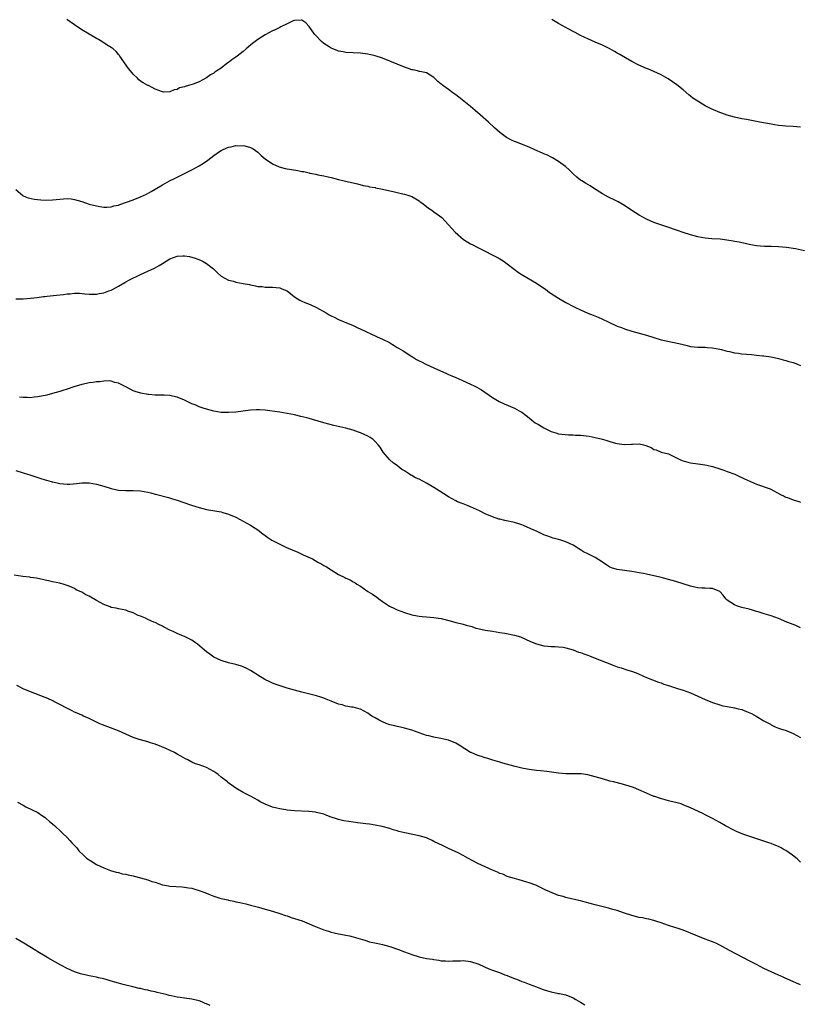
# Model space of a CAD drawing. Units: inches. Extents: x 2595000 to 2598000, y 1491000 to 1494000.
# Drawn here: x 2597502 to 2597715, y 1491828 to 1492097 of the extents above; entities that cross this region are included whole.
import ezdxf

# ---------------------------------------------------------------- set-up
doc = ezdxf.new("R2010")
doc.units = ezdxf.units.IN
doc.header["$MEASUREMENT"] = 0
doc.layers.add('LD25951491_10ft', color=81, linetype='Continuous')

msp = doc.modelspace()

# ---------------------------------------------------------------- linework, layer by layer
at = {"layer": 'LD25951491_10ft'}
for points, elevation in [([(2597716.05, 1492033.95), (2597713.57, 1492034.43), (2597711.17, 1492034.83), (2597709, 1492035.05), (2597707, 1492035.11), (2597705.13, 1492035.13), (2597703, 1492035.3), (2597701, 1492035.66), (2597699.92, 1492035.92), (2597699, 1492036.1), (2597698.27, 1492036.27), (2597697, 1492036.5), (2597696.59, 1492036.59), (2597694.85, 1492036.85), (2597693.06, 1492037.06), (2597690.76, 1492037.24), (2597689, 1492037.41), (2597687, 1492037.77), (2597686.02, 1492038.02), (2597685, 1492038.3), (2597683, 1492038.92), (2597681.44, 1492039.44), (2597678.48, 1492040.48), (2597676.87, 1492041), (2597675, 1492041.68), (2597673, 1492042.59), (2597671, 1492043.68), (2597668.95, 1492044.95), (2597667, 1492046.25), (2597665.27, 1492047.27), (2597663.95, 1492047.95), (2597663, 1492048.38), (2597662.61, 1492048.6), (2597661.81, 1492049), (2597661, 1492049.44), (2597658.57, 1492051), (2597657.63, 1492051.63), (2597657, 1492052.02), (2597656.36, 1492052.36), (2597655.33, 1492053), (2597655, 1492053.24), (2597654, 1492054), (2597653, 1492054.91), (2597651.96, 1492055.96), (2597650.89, 1492056.89), (2597649, 1492058.28), (2597647.32, 1492059.31), (2597647, 1492059.46), (2597646.01, 1492060.01), (2597645, 1492060.42), (2597644.61, 1492060.61), (2597642.51, 1492061.49), (2597641, 1492062.17), (2597637.54, 1492063.54), (2597637, 1492063.74), (2597636.14, 1492064.14), (2597635, 1492064.74), (2597634.84, 1492064.84), (2597633, 1492066.22), (2597631.52, 1492067.52), (2597629.89, 1492069), (2597627.63, 1492071), (2597626.22, 1492072.22), (2597625, 1492073.26), (2597621.85, 1492075.85), (2597621, 1492076.46), (2597620.21, 1492077), (2597619, 1492077.92), (2597617.49, 1492079), (2597617.22, 1492079.22), (2597617, 1492079.44), (2597616.09, 1492080.09), (2597615.16, 1492081), (2597615, 1492081.17), (2597613, 1492082.45), (2597611.19, 1492082.81), (2597611, 1492082.87), (2597610.5, 1492083), (2597609.27, 1492083.27), (2597609, 1492083.31), (2597607.77, 1492083.77), (2597607, 1492084.04), (2597603, 1492085.7), (2597601, 1492086.51), (2597599, 1492087.16), (2597597, 1492087.61), (2597595, 1492087.85), (2597591, 1492088.04), (2597590.23, 1492088.23), (2597589, 1492088.42), (2597588.59, 1492088.6), (2597587.47, 1492089), (2597587, 1492089.2), (2597586.45, 1492089.55), (2597585, 1492090.49), (2597584.38, 1492091), (2597582.72, 1492092.72), (2597582.49, 1492093), (2597581, 1492095.11), (2597580.13, 1492096.13), (2597579, 1492096.88), (2597578.9, 1492096.9), (2597577, 1492096.77), (2597576.66, 1492096.66), (2597575, 1492095.9), (2597573.24, 1492095), (2597573, 1492094.89), (2597571.77, 1492094.23), (2597571, 1492093.92), (2597569, 1492092.88), (2597567, 1492091.62), (2597565.53, 1492090.47), (2597565, 1492090.03), (2597563.85, 1492089), (2597563, 1492088.28), (2597561.39, 1492087), (2597561, 1492086.72), (2597559.94, 1492086.06), (2597559, 1492085.29), (2597558.58, 1492085), (2597557, 1492083.8), (2597555.85, 1492083), (2597555.32, 1492082.68), (2597555, 1492082.42), (2597554.06, 1492081.94), (2597553, 1492081.1), (2597551, 1492080.02), (2597549.35, 1492079.35), (2597548.06, 1492079), (2597547.2, 1492078.8), (2597547, 1492078.67), (2597545.63, 1492078.37), (2597545, 1492077.98), (2597544.16, 1492077.84), (2597543, 1492077.29), (2597541.25, 1492077.25), (2597541, 1492077.27), (2597539, 1492078.05), (2597537.18, 1492079), (2597537, 1492079.07), (2597535.75, 1492079.75), (2597535, 1492080.24), (2597534.58, 1492080.58), (2597534.15, 1492081), (2597533, 1492082.1), (2597532.28, 1492083), (2597531.69, 1492083.7), (2597529.4, 1492087), (2597529.25, 1492087.25), (2597529, 1492087.53), (2597528.34, 1492088.34), (2597527.58, 1492089), (2597527, 1492089.41), (2597525.95, 1492090.05), (2597524.49, 1492091), (2597523.54, 1492091.54), (2597523, 1492091.83), (2597521, 1492093.03), (2597519, 1492094.26), (2597517, 1492095.58), (2597514.95, 1492097)], 10820), ([(2597715, 1492067.62), (2597713, 1492067.82), (2597711, 1492067.95), (2597710.03, 1492068.03), (2597709, 1492068.14), (2597707, 1492068.44), (2597703.91, 1492069), (2597700.28, 1492069.72), (2597699, 1492069.95), (2597697, 1492070.39), (2597695, 1492070.96), (2597693.5, 1492071.5), (2597693, 1492071.66), (2597690.63, 1492072.63), (2597689, 1492073.48), (2597686.48, 1492075), (2597685.61, 1492075.61), (2597685, 1492076.13), (2597684.51, 1492076.51), (2597683, 1492077.84), (2597681.25, 1492079.25), (2597680.07, 1492080.07), (2597678.85, 1492080.85), (2597677, 1492081.94), (2597675, 1492082.88), (2597673.49, 1492083.49), (2597673, 1492083.66), (2597670.7, 1492084.7), (2597669, 1492085.61), (2597665.54, 1492087.54), (2597665, 1492087.89), (2597664.27, 1492088.27), (2597663, 1492089.07), (2597661, 1492090.03), (2597659, 1492090.83), (2597657, 1492091.72), (2597656.16, 1492092.16), (2597655, 1492092.71), (2597653.51, 1492093.51), (2597653, 1492093.76), (2597649.61, 1492095.61), (2597649, 1492095.91), (2597647.21, 1492097)], 10810), ([(2597501, 1492050.7), (2597502.89, 1492049), (2597503, 1492048.95), (2597504.4, 1492048.4), (2597506.02, 1492048.02), (2597507.82, 1492047.82), (2597509, 1492047.76), (2597511, 1492047.82), (2597513, 1492048.06), (2597515, 1492048.21), (2597516.09, 1492048.09), (2597517, 1492047.96), (2597519, 1492047.35), (2597521, 1492046.69), (2597523, 1492046.17), (2597523.95, 1492046.05), (2597525, 1492045.86), (2597525.83, 1492045.83), (2597527, 1492045.94), (2597527.78, 1492046.22), (2597529, 1492046.42), (2597529.4, 1492046.6), (2597531.16, 1492047.16), (2597533, 1492047.85), (2597535, 1492048.65), (2597535.78, 1492049), (2597536.6, 1492049.4), (2597537.91, 1492050.09), (2597539, 1492050.76), (2597541, 1492051.93), (2597542.96, 1492053), (2597544.31, 1492053.69), (2597546.99, 1492055), (2597549, 1492056.05), (2597551, 1492057.11), (2597552.17, 1492057.83), (2597553.35, 1492058.64), (2597555, 1492059.97), (2597556.52, 1492061), (2597557, 1492061.32), (2597557.59, 1492061.59), (2597559, 1492062.17), (2597559.73, 1492062.27), (2597561, 1492062.62), (2597561.4, 1492062.6), (2597563, 1492062.67), (2597563.47, 1492062.53), (2597565, 1492062.15), (2597565.71, 1492061.71), (2597567, 1492060.84), (2597567.93, 1492059.93), (2597569.02, 1492059.02), (2597571, 1492057.65), (2597572.85, 1492056.85), (2597574.43, 1492056.43), (2597577.88, 1492055.88), (2597579, 1492055.61), (2597579.54, 1492055.54), (2597581, 1492055.16), (2597581.15, 1492055.15), (2597582.83, 1492054.83), (2597583.32, 1492054.68), (2597585, 1492054.37), (2597585.84, 1492054.16), (2597587, 1492053.89), (2597589, 1492053.37), (2597590.55, 1492053), (2597592.57, 1492052.57), (2597593, 1492052.44), (2597594.18, 1492052.18), (2597595.76, 1492051.76), (2597597, 1492051.54), (2597597.42, 1492051.42), (2597599, 1492051.17), (2597599.13, 1492051.13), (2597601, 1492050.76), (2597603, 1492050.27), (2597603.93, 1492050.07), (2597605, 1492049.81), (2597606.51, 1492049.49), (2597607, 1492049.37), (2597608.18, 1492049), (2597609, 1492048.7), (2597610.09, 1492048.09), (2597611, 1492047.53), (2597611.31, 1492047.31), (2597611.75, 1492047), (2597613, 1492045.98), (2597613.55, 1492045.55), (2597614.41, 1492045), (2597615, 1492044.54), (2597615.92, 1492043.92), (2597617.17, 1492043), (2597619, 1492041), (2597620.77, 1492039), (2597623.11, 1492037), (2597624.3, 1492036.3), (2597625, 1492035.86), (2597625.59, 1492035.59), (2597626.64, 1492035), (2597627.37, 1492034.63), (2597629, 1492033.84), (2597630.87, 1492032.87), (2597632.16, 1492032.16), (2597633, 1492031.72), (2597633.45, 1492031.45), (2597634.15, 1492031), (2597635, 1492030.41), (2597636.91, 1492028.91), (2597638.05, 1492028.05), (2597639.26, 1492027.26), (2597643, 1492025.14), (2597645, 1492023.77), (2597645.42, 1492023.42), (2597646.56, 1492022.56), (2597647, 1492022.29), (2597648.97, 1492020.97), (2597651, 1492019.85), (2597651.56, 1492019.56), (2597652.54, 1492019), (2597653.47, 1492018.53), (2597655, 1492017.81), (2597657, 1492016.92), (2597658.4, 1492016.4), (2597659.8, 1492015.8), (2597661, 1492015.25), (2597662.52, 1492014.52), (2597665, 1492013.4), (2597666.12, 1492013), (2597667, 1492012.65), (2597669, 1492012.04), (2597671, 1492011.5), (2597673, 1492010.93), (2597675, 1492010.27), (2597677, 1492009.68), (2597680.06, 1492009), (2597681, 1492008.81), (2597683, 1492008.32), (2597684.08, 1492008.08), (2597685, 1492007.85), (2597687, 1492007.63), (2597687.6, 1492007.6), (2597689, 1492007.6), (2597689.54, 1492007.54), (2597691, 1492007.47), (2597693, 1492007.12), (2597693.45, 1492007), (2597694.64, 1492006.64), (2597695, 1492006.54), (2597695.58, 1492006.42), (2597697, 1492006.05), (2597698.03, 1492005.97), (2597699, 1492005.83), (2597700.24, 1492005.76), (2597701.63, 1492005.63), (2597703, 1492005.48), (2597704.74, 1492005.26), (2597705, 1492005.24), (2597706.96, 1492004.96), (2597709, 1492004.56), (2597710.21, 1492004.21), (2597711, 1492004.04), (2597711.77, 1492003.77), (2597713, 1492003.41), (2597714.11, 1492003), (2597715, 1492002.64)], 10830), ([(2597501, 1492020.82), (2597503, 1492020.85), (2597505, 1492021), (2597506.79, 1492021.21), (2597508.55, 1492021.45), (2597509, 1492021.5), (2597509.53, 1492021.53), (2597512.14, 1492021.86), (2597513.97, 1492022.03), (2597515, 1492022.2), (2597515.8, 1492022.2), (2597517, 1492022.37), (2597518.35, 1492022.35), (2597519.82, 1492022.18), (2597521, 1492022.08), (2597523, 1492022.12), (2597523.71, 1492022.29), (2597525, 1492022.5), (2597526.34, 1492023), (2597527, 1492023.22), (2597527.39, 1492023.4), (2597529, 1492024.27), (2597530.69, 1492025.31), (2597531, 1492025.42), (2597531.98, 1492026.02), (2597535, 1492027.49), (2597537, 1492028.38), (2597538.79, 1492029.21), (2597540.09, 1492029.91), (2597541, 1492030.51), (2597543, 1492031.74), (2597545, 1492032.5), (2597546.57, 1492032.57), (2597547, 1492032.57), (2597548.34, 1492032.34), (2597549.9, 1492031.9), (2597551.35, 1492031.35), (2597552.1, 1492031), (2597553, 1492030.51), (2597554.88, 1492029), (2597555.96, 1492027.96), (2597557, 1492027), (2597559, 1492025.96), (2597560.4, 1492025.6), (2597561, 1492025.41), (2597563.03, 1492025), (2597564.69, 1492024.69), (2597565, 1492024.61), (2597566.39, 1492024.39), (2597567, 1492024.22), (2597568.16, 1492024.16), (2597569, 1492023.99), (2597570.05, 1492024.05), (2597571, 1492023.99), (2597573, 1492023.82), (2597573.53, 1492023.53), (2597574.97, 1492023), (2597577, 1492021.39), (2597578.42, 1492020.42), (2597579, 1492020.2), (2597579.82, 1492019.82), (2597581.27, 1492019.27), (2597583, 1492018.47), (2597585.64, 1492017), (2597586.48, 1492016.48), (2597587, 1492016.18), (2597587.78, 1492015.78), (2597589, 1492015.22), (2597590.56, 1492014.56), (2597591, 1492014.41), (2597593, 1492013.55), (2597594.12, 1492013), (2597596.09, 1492012.09), (2597597, 1492011.61), (2597597.45, 1492011.45), (2597599.53, 1492010.47), (2597601, 1492009.86), (2597602.88, 1492008.88), (2597603, 1492008.79), (2597604.13, 1492008.13), (2597605, 1492007.56), (2597605.35, 1492007.35), (2597605.95, 1492007), (2597606.66, 1492006.66), (2597609, 1492005.11), (2597609.14, 1492005), (2597610.31, 1492004.31), (2597611, 1492003.94), (2597611.59, 1492003.59), (2597612.77, 1492003), (2597615, 1492002.03), (2597618.46, 1492000.46), (2597619, 1492000.2), (2597619.86, 1491999.86), (2597621, 1491999.33), (2597622.64, 1491998.64), (2597624, 1491998), (2597625, 1491997.55), (2597626.15, 1491997), (2597626.71, 1491996.71), (2597627.95, 1491995.95), (2597631, 1491993.9), (2597632.85, 1491992.85), (2597634.2, 1491992.2), (2597637, 1491991), (2597638.3, 1491990.3), (2597639, 1491989.88), (2597640.17, 1491989), (2597641, 1491988.34), (2597641.7, 1491987.7), (2597642.65, 1491987), (2597643, 1491986.78), (2597643.5, 1491986.5), (2597645, 1491985.63), (2597646.28, 1491985), (2597647, 1491984.67), (2597648.24, 1491984.24), (2597649, 1491984.02), (2597649.87, 1491983.87), (2597651.71, 1491983.71), (2597653, 1491983.71), (2597653.65, 1491983.65), (2597655, 1491983.6), (2597657.32, 1491983.32), (2597659.01, 1491983.01), (2597661, 1491982.5), (2597662.18, 1491982.18), (2597663, 1491981.92), (2597664.52, 1491981.48), (2597665, 1491981.38), (2597666.91, 1491981.09), (2597668.87, 1491981.13), (2597669.17, 1491981.17), (2597671, 1491981.23), (2597672.2, 1491981), (2597672.84, 1491980.84), (2597674.24, 1491980.24), (2597675, 1491979.75), (2597675.58, 1491979.58), (2597677.01, 1491979.01), (2597679, 1491978.51), (2597679.89, 1491978.11), (2597682.03, 1491977), (2597682.72, 1491976.72), (2597683, 1491976.64), (2597684.26, 1491976.26), (2597685, 1491976.11), (2597687, 1491975.78), (2597687.71, 1491975.71), (2597689.43, 1491975.43), (2597691, 1491975.09), (2597693, 1491974.46), (2597694.06, 1491974.06), (2597695, 1491973.74), (2597697.03, 1491973), (2597698.35, 1491972.35), (2597699, 1491972.09), (2597699.72, 1491971.72), (2597703, 1491970.25), (2597706.7, 1491969), (2597706.91, 1491968.91), (2597709.48, 1491967.48), (2597710.48, 1491967), (2597710.81, 1491966.81), (2597711, 1491966.73), (2597711.41, 1491966.59), (2597713, 1491965.98), (2597714.48, 1491965.52), (2597715, 1491965.32)], 10840), ([(2597715, 1491931.1), (2597713.7, 1491931.7), (2597713, 1491931.95), (2597710.83, 1491932.83), (2597709.43, 1491933.43), (2597709, 1491933.6), (2597707, 1491934.32), (2597705.09, 1491934.91), (2597703.41, 1491935.41), (2597703, 1491935.56), (2597701.86, 1491935.86), (2597701, 1491936.12), (2597699, 1491936.65), (2597697.78, 1491937), (2597697, 1491937.32), (2597696.02, 1491937.98), (2597695, 1491938.62), (2597694.62, 1491939), (2597693.93, 1491939.93), (2597693.01, 1491941.01), (2597691, 1491941.82), (2597690.23, 1491941.77), (2597689, 1491941.89), (2597688.09, 1491941.91), (2597687, 1491941.97), (2597686.14, 1491942.14), (2597685, 1491942.4), (2597681, 1491943.7), (2597679, 1491944.29), (2597677, 1491944.81), (2597676.21, 1491945), (2597675, 1491945.27), (2597673, 1491945.7), (2597672.16, 1491945.84), (2597671, 1491946.07), (2597669, 1491946.39), (2597665, 1491946.96), (2597663.42, 1491947.42), (2597663, 1491947.62), (2597662.15, 1491948.15), (2597660.95, 1491949), (2597659, 1491950.25), (2597657.15, 1491951.15), (2597657, 1491951.24), (2597655.8, 1491951.8), (2597655, 1491952.33), (2597654.57, 1491952.57), (2597653.98, 1491953), (2597653, 1491953.59), (2597651, 1491954.56), (2597649.63, 1491955), (2597649, 1491955.17), (2597647.54, 1491955.54), (2597646.04, 1491956.04), (2597645, 1491956.47), (2597644.61, 1491956.61), (2597643.86, 1491957), (2597643, 1491957.39), (2597642.26, 1491957.74), (2597639.41, 1491959), (2597639, 1491959.17), (2597637, 1491959.78), (2597634.35, 1491960.35), (2597633, 1491960.67), (2597632.74, 1491960.74), (2597631, 1491961.32), (2597629, 1491962.17), (2597627.4, 1491963), (2597625, 1491964.07), (2597624.35, 1491964.35), (2597623, 1491964.87), (2597622.71, 1491965), (2597621.48, 1491965.48), (2597621, 1491965.7), (2597619, 1491966.82), (2597616.42, 1491968.42), (2597615, 1491969.35), (2597613, 1491970.54), (2597611, 1491971.59), (2597610, 1491972), (2597609, 1491972.6), (2597608.72, 1491972.72), (2597608.32, 1491973), (2597607, 1491973.85), (2597606.28, 1491974.28), (2597605.16, 1491975.16), (2597605, 1491975.32), (2597604, 1491976), (2597602.86, 1491977), (2597601.21, 1491979), (2597600.34, 1491980.34), (2597599.85, 1491981), (2597599, 1491981.89), (2597598.43, 1491982.43), (2597597.61, 1491983), (2597597, 1491983.34), (2597595, 1491984.25), (2597594.43, 1491984.43), (2597593, 1491984.97), (2597591, 1491985.51), (2597587.72, 1491986.28), (2597585, 1491987.01), (2597581.92, 1491987.92), (2597581, 1491988.17), (2597580.35, 1491988.35), (2597578.74, 1491988.74), (2597577, 1491989.14), (2597575, 1491989.55), (2597573, 1491989.88), (2597570.27, 1491990.27), (2597569, 1491990.43), (2597567.47, 1491990.53), (2597567, 1491990.57), (2597566.56, 1491990.56), (2597565, 1491990.47), (2597561, 1491989.93), (2597559, 1491989.77), (2597557.79, 1491989.79), (2597557, 1491989.81), (2597555, 1491990.13), (2597553, 1491990.68), (2597552.07, 1491991), (2597551.31, 1491991.31), (2597551, 1491991.39), (2597549.88, 1491991.88), (2597549, 1491992.22), (2597547, 1491993.15), (2597545, 1491993.96), (2597543.72, 1491994.28), (2597543, 1491994.43), (2597541.49, 1491994.51), (2597539.45, 1491994.55), (2597539, 1491994.53), (2597537.31, 1491994.69), (2597537, 1491994.7), (2597535.06, 1491995.06), (2597533.54, 1491995.54), (2597533, 1491995.76), (2597532.17, 1491996.17), (2597531, 1491996.79), (2597530.87, 1491996.87), (2597529, 1491997.8), (2597528.01, 1491997.99), (2597527, 1491998.33), (2597526.44, 1491998.44), (2597525, 1491998.38), (2597523.82, 1491998.18), (2597523, 1491998.19), (2597522.02, 1491997.98), (2597521, 1491997.88), (2597520.31, 1491997.69), (2597519, 1491997.44), (2597516.79, 1491996.79), (2597515, 1491996.18), (2597513.84, 1491995.84), (2597513, 1491995.57), (2597511.01, 1491994.99), (2597509.45, 1491994.55), (2597507, 1491994.04), (2597506.04, 1491993.96), (2597505, 1491993.84), (2597504.12, 1491993.88), (2597503, 1491993.87), (2597501.98, 1491994.02)], 10850), ([(2597501, 1491973.95), (2597503, 1491973.34), (2597504.21, 1491973), (2597504.8, 1491972.8), (2597507, 1491972.1), (2597507.82, 1491971.82), (2597509, 1491971.48), (2597509.35, 1491971.35), (2597510.64, 1491971), (2597510.91, 1491970.91), (2597511.12, 1491970.88), (2597513, 1491970.46), (2597515, 1491970.28), (2597515.7, 1491970.3), (2597517.57, 1491970.43), (2597519, 1491970.61), (2597521, 1491970.58), (2597523, 1491970.23), (2597525, 1491969.67), (2597527, 1491969.08), (2597529, 1491968.66), (2597531, 1491968.52), (2597532.55, 1491968.55), (2597533, 1491968.54), (2597535, 1491968.44), (2597537, 1491968.08), (2597537.87, 1491967.87), (2597539, 1491967.57), (2597539.47, 1491967.47), (2597542.61, 1491966.61), (2597543.75, 1491966.25), (2597545, 1491965.87), (2597548.61, 1491964.61), (2597550.13, 1491964.13), (2597551, 1491963.87), (2597553, 1491963.37), (2597557, 1491962.69), (2597557.46, 1491962.54), (2597559, 1491962.11), (2597561, 1491961.24), (2597563, 1491960.2), (2597565, 1491959.1), (2597566.29, 1491958.29), (2597567, 1491957.8), (2597568.03, 1491957), (2597569.74, 1491955.74), (2597570.83, 1491955), (2597571, 1491954.9), (2597573, 1491953.87), (2597574.79, 1491953), (2597576.35, 1491952.35), (2597577, 1491952.05), (2597577.75, 1491951.75), (2597579.35, 1491951), (2597581.89, 1491949.89), (2597583.39, 1491949), (2597584.45, 1491948.45), (2597585, 1491948.1), (2597585.71, 1491947.71), (2597587, 1491946.84), (2597589, 1491945.61), (2597590.76, 1491944.76), (2597591, 1491944.61), (2597592.16, 1491944.16), (2597593, 1491943.63), (2597593.41, 1491943.41), (2597594, 1491943), (2597595, 1491942.39), (2597597.04, 1491941), (2597598.23, 1491940.23), (2597599.43, 1491939.43), (2597599.99, 1491939), (2597601, 1491938.28), (2597602.91, 1491937), (2597604.29, 1491936.29), (2597605, 1491935.96), (2597607, 1491935.2), (2597609, 1491934.6), (2597609.47, 1491934.53), (2597611, 1491934.22), (2597611.81, 1491934.19), (2597613, 1491934.06), (2597613.97, 1491933.97), (2597615, 1491933.92), (2597616.28, 1491933.72), (2597617, 1491933.63), (2597619.45, 1491933), (2597621, 1491932.55), (2597622.23, 1491932.23), (2597623, 1491932.05), (2597623.83, 1491931.83), (2597625, 1491931.47), (2597625.38, 1491931.38), (2597626.44, 1491931), (2597627, 1491930.85), (2597629, 1491930.44), (2597631, 1491930.12), (2597632.01, 1491929.99), (2597633, 1491929.82), (2597634.38, 1491929.62), (2597637, 1491929.1), (2597638.61, 1491928.61), (2597640, 1491928), (2597641.35, 1491927.35), (2597643, 1491926.67), (2597645, 1491926.15), (2597646.04, 1491926.04), (2597647, 1491925.98), (2597648.04, 1491925.96), (2597649, 1491925.9), (2597650.25, 1491925.75), (2597651, 1491925.62), (2597653, 1491925.03), (2597654.46, 1491924.46), (2597655, 1491924.29), (2597655.93, 1491923.93), (2597657, 1491923.57), (2597657.4, 1491923.4), (2597659, 1491922.82), (2597663, 1491921.2), (2597663.58, 1491921), (2597665, 1491920.46), (2597666.1, 1491920.1), (2597667.64, 1491919.64), (2597669.15, 1491919.15), (2597670.58, 1491918.58), (2597672.13, 1491917.87), (2597673, 1491917.5), (2597676.26, 1491916.26), (2597677, 1491916.02), (2597677.71, 1491915.71), (2597679, 1491915.31), (2597679.22, 1491915.22), (2597681.46, 1491914.54), (2597683, 1491914.05), (2597685, 1491913.3), (2597687.99, 1491911.99), (2597689, 1491911.52), (2597691, 1491910.66), (2597693, 1491910.01), (2597693.82, 1491909.82), (2597695, 1491909.57), (2597697, 1491909.22), (2597697.97, 1491909), (2597699, 1491908.74), (2597700.26, 1491908.26), (2597701.65, 1491907.65), (2597702.84, 1491907), (2597705, 1491905.71), (2597706.75, 1491904.74), (2597707, 1491904.63), (2597708.08, 1491904.08), (2597709, 1491903.72), (2597709.53, 1491903.53), (2597711.04, 1491903.04), (2597713, 1491902.27), (2597715, 1491901.17)], 10860), ([(2597715, 1491867.14), (2597714.03, 1491868.03), (2597712.8, 1491869), (2597711, 1491870.28), (2597710.53, 1491870.53), (2597709.73, 1491871), (2597709, 1491871.41), (2597707.83, 1491871.83), (2597707, 1491872.22), (2597706.38, 1491872.38), (2597705, 1491872.85), (2597702.28, 1491873.72), (2597699.25, 1491874.75), (2597698.64, 1491875), (2597697.51, 1491875.51), (2597697, 1491875.72), (2597694.52, 1491877), (2597693, 1491877.9), (2597691.02, 1491879.02), (2597689.71, 1491879.71), (2597689, 1491880.04), (2597688.36, 1491880.36), (2597685, 1491881.99), (2597683, 1491882.8), (2597682.4, 1491883), (2597681, 1491883.4), (2597679.69, 1491883.69), (2597679, 1491883.88), (2597678.09, 1491884.09), (2597676.54, 1491884.54), (2597675.21, 1491885), (2597675, 1491885.08), (2597673, 1491885.94), (2597670.88, 1491886.88), (2597669.45, 1491887.45), (2597667.96, 1491887.96), (2597667, 1491888.22), (2597666.4, 1491888.4), (2597663.96, 1491889), (2597663, 1491889.26), (2597661, 1491889.84), (2597659, 1491890.44), (2597657, 1491890.95), (2597655.2, 1491891.2), (2597655, 1491891.21), (2597653.26, 1491891.26), (2597653, 1491891.25), (2597651.26, 1491891.26), (2597651, 1491891.25), (2597649, 1491891.4), (2597645.83, 1491891.83), (2597644.04, 1491892.04), (2597643, 1491892.14), (2597641, 1491892.39), (2597640.48, 1491892.48), (2597639, 1491892.77), (2597637.2, 1491893.2), (2597633.85, 1491894.15), (2597633, 1491894.42), (2597631.06, 1491894.94), (2597629.47, 1491895.47), (2597629, 1491895.56), (2597627.96, 1491895.97), (2597627, 1491896.21), (2597625.17, 1491897), (2597625, 1491897.08), (2597621.94, 1491899), (2597621, 1491899.61), (2597619, 1491900.41), (2597618.53, 1491900.53), (2597616.87, 1491900.87), (2597615, 1491901.22), (2597613.59, 1491901.59), (2597613, 1491901.72), (2597611, 1491902.39), (2597609, 1491903.13), (2597607, 1491903.7), (2597605.94, 1491903.94), (2597605, 1491904.12), (2597604.32, 1491904.32), (2597603, 1491904.63), (2597601.96, 1491905), (2597601, 1491905.4), (2597600.1, 1491905.9), (2597599, 1491906.46), (2597598.05, 1491907), (2597597.41, 1491907.41), (2597597, 1491907.76), (2597595, 1491908.87), (2597594.91, 1491908.91), (2597593, 1491909.37), (2597592.58, 1491909.42), (2597591, 1491909.68), (2597590.02, 1491910.02), (2597589, 1491910.22), (2597587, 1491911.01), (2597585.64, 1491911.64), (2597585, 1491911.84), (2597584.15, 1491912.15), (2597583, 1491912.47), (2597579, 1491913.5), (2597577, 1491914.04), (2597575, 1491914.64), (2597573.87, 1491915), (2597571.73, 1491915.73), (2597571, 1491916), (2597570.3, 1491916.3), (2597568.95, 1491916.95), (2597567, 1491918.18), (2597566.47, 1491918.47), (2597565.7, 1491919), (2597565, 1491919.45), (2597563.96, 1491919.96), (2597563, 1491920.41), (2597562.57, 1491920.57), (2597561, 1491921.05), (2597559, 1491921.55), (2597557, 1491922.16), (2597555, 1491923.1), (2597553.9, 1491923.9), (2597553, 1491924.51), (2597552.45, 1491925), (2597550.56, 1491926.56), (2597549.99, 1491927), (2597549.41, 1491927.41), (2597549, 1491927.66), (2597547, 1491928.69), (2597546.77, 1491928.77), (2597546.28, 1491929), (2597545, 1491929.54), (2597543.94, 1491930.06), (2597543, 1491930.46), (2597541.32, 1491931.32), (2597541, 1491931.51), (2597539.97, 1491931.97), (2597539, 1491932.49), (2597538.62, 1491932.62), (2597537, 1491933.34), (2597536.33, 1491933.67), (2597535, 1491934.2), (2597534.39, 1491934.39), (2597533, 1491935.14), (2597531.58, 1491935.58), (2597531, 1491935.84), (2597529, 1491936.22), (2597528.4, 1491936.4), (2597527, 1491936.62), (2597526.75, 1491936.75), (2597525, 1491937.39), (2597523, 1491938.5), (2597521, 1491939.69), (2597520.09, 1491940.09), (2597519, 1491940.79), (2597518.84, 1491940.84), (2597518.54, 1491941), (2597517.44, 1491941.44), (2597517, 1491941.75), (2597515.6, 1491942.4), (2597515, 1491942.62), (2597513.88, 1491943), (2597513.17, 1491943.17), (2597513, 1491943.23), (2597511, 1491943.65), (2597509.92, 1491943.92), (2597509, 1491944.09), (2597508.28, 1491944.28), (2597507, 1491944.51), (2597506.61, 1491944.61), (2597505, 1491944.82), (2597504.85, 1491944.85), (2597502.92, 1491945.08), (2597500.59, 1491945.41)], 10870), ([(2597715, 1491833.62), (2597713.9, 1491834.1), (2597711.27, 1491835.27), (2597711, 1491835.41), (2597709.89, 1491835.89), (2597709, 1491836.3), (2597707, 1491837.16), (2597705, 1491838.11), (2597703, 1491839.18), (2597701, 1491840.22), (2597699.43, 1491841), (2597695.63, 1491843), (2597693, 1491844.44), (2597691.86, 1491845), (2597691, 1491845.36), (2597689, 1491846.1), (2597687, 1491846.91), (2597685, 1491847.78), (2597684.11, 1491848.11), (2597683, 1491848.56), (2597681.61, 1491849), (2597680.68, 1491849.32), (2597679, 1491849.83), (2597677, 1491850.55), (2597675.57, 1491851), (2597675, 1491851.21), (2597673.58, 1491851.58), (2597673, 1491851.67), (2597671.9, 1491851.9), (2597671, 1491852.04), (2597669, 1491852.56), (2597667, 1491853.24), (2597666.67, 1491853.33), (2597665, 1491853.9), (2597663.8, 1491854.2), (2597662.58, 1491854.58), (2597659, 1491855.47), (2597656.23, 1491856.23), (2597655, 1491856.59), (2597652.93, 1491857.07), (2597651, 1491857.49), (2597650.28, 1491857.72), (2597649, 1491858.07), (2597646.66, 1491859), (2597645.51, 1491859.51), (2597645, 1491859.8), (2597642.82, 1491860.82), (2597641, 1491861.47), (2597640.31, 1491861.69), (2597638.3, 1491862.3), (2597637, 1491862.63), (2597635, 1491863.24), (2597633.82, 1491863.82), (2597633, 1491864.05), (2597632.39, 1491864.39), (2597631, 1491864.92), (2597629, 1491865.81), (2597627, 1491866.76), (2597624.25, 1491868.25), (2597623, 1491868.95), (2597621.64, 1491869.64), (2597619, 1491870.85), (2597617.56, 1491871.56), (2597615, 1491872.8), (2597614.5, 1491873), (2597613, 1491873.72), (2597611, 1491874.33), (2597607.09, 1491875.09), (2597605.48, 1491875.48), (2597605, 1491875.67), (2597603.93, 1491875.93), (2597603, 1491876.27), (2597600.86, 1491876.86), (2597599, 1491877.22), (2597597.48, 1491877.48), (2597596.44, 1491877.56), (2597595, 1491877.79), (2597594.15, 1491877.85), (2597593, 1491878.05), (2597591.8, 1491878.2), (2597590.42, 1491878.42), (2597589, 1491878.75), (2597588.17, 1491879), (2597587.3, 1491879.3), (2597587, 1491879.44), (2597585.84, 1491879.84), (2597585, 1491880.19), (2597583, 1491880.68), (2597582.72, 1491880.73), (2597580.92, 1491880.92), (2597577, 1491881.16), (2597575, 1491881.32), (2597574.62, 1491881.38), (2597573, 1491881.64), (2597572.15, 1491881.85), (2597571, 1491882.16), (2597569, 1491882.91), (2597567.62, 1491883.62), (2597567, 1491884), (2597565, 1491885.11), (2597563, 1491886.13), (2597561.48, 1491887), (2597561, 1491887.3), (2597558.86, 1491888.86), (2597558.7, 1491889), (2597557, 1491890.33), (2597556.18, 1491891), (2597555.51, 1491891.51), (2597555, 1491891.85), (2597553, 1491892.97), (2597551, 1491893.71), (2597549.98, 1491893.98), (2597549, 1491894.44), (2597547.9, 1491895), (2597547.29, 1491895.29), (2597546, 1491896), (2597545, 1491896.61), (2597544.3, 1491897), (2597541.89, 1491898.11), (2597539.75, 1491899), (2597539.2, 1491899.2), (2597539, 1491899.32), (2597537.69, 1491899.69), (2597537, 1491899.98), (2597535, 1491900.5), (2597534.63, 1491900.63), (2597533, 1491901.14), (2597531, 1491902.03), (2597529, 1491902.97), (2597526.06, 1491904.06), (2597524.63, 1491904.63), (2597523.77, 1491905), (2597523, 1491905.36), (2597521, 1491906.33), (2597519.5, 1491907), (2597519, 1491907.2), (2597517.78, 1491907.78), (2597517, 1491908.06), (2597516.41, 1491908.41), (2597514.89, 1491909.11), (2597513, 1491910.17), (2597511.38, 1491911), (2597511.14, 1491911.14), (2597509.77, 1491911.77), (2597509, 1491912.09), (2597505, 1491913.56), (2597503, 1491914.42), (2597501.29, 1491915.29)], 10880), ([(2597501.47, 1491883.47), (2597503, 1491882.63), (2597503.77, 1491882.23), (2597507, 1491880.7), (2597507.97, 1491879.97), (2597509, 1491879.31), (2597509.15, 1491879.15), (2597510.22, 1491878.22), (2597511, 1491877.59), (2597511.65, 1491877), (2597513.36, 1491875.36), (2597513.75, 1491875), (2597515, 1491873.82), (2597515.78, 1491873), (2597516.35, 1491872.35), (2597517, 1491871.71), (2597517.61, 1491871), (2597518.21, 1491870.21), (2597519.48, 1491869), (2597520.24, 1491868.24), (2597521.45, 1491867.45), (2597523, 1491866.5), (2597525, 1491865.57), (2597526.85, 1491864.85), (2597528.38, 1491864.38), (2597529, 1491864.26), (2597529.97, 1491863.97), (2597531, 1491863.82), (2597531.63, 1491863.63), (2597533, 1491863.4), (2597533.3, 1491863.3), (2597535, 1491862.88), (2597537, 1491862.29), (2597538.11, 1491861.89), (2597539, 1491861.62), (2597541, 1491860.95), (2597542.65, 1491860.65), (2597543, 1491860.57), (2597546.35, 1491860.35), (2597547, 1491860.33), (2597548.13, 1491860.13), (2597549, 1491860), (2597549.78, 1491859.78), (2597551.29, 1491859.29), (2597553, 1491858.63), (2597553.63, 1491858.37), (2597555, 1491857.86), (2597556.66, 1491857.34), (2597557, 1491857.25), (2597558.84, 1491856.84), (2597559, 1491856.79), (2597560.49, 1491856.49), (2597561, 1491856.34), (2597562.11, 1491856.11), (2597563.71, 1491855.71), (2597565, 1491855.43), (2597565.32, 1491855.32), (2597567.16, 1491854.84), (2597569, 1491854.27), (2597569.98, 1491854.02), (2597571, 1491853.72), (2597573, 1491853.16), (2597574.58, 1491852.58), (2597575, 1491852.45), (2597576.05, 1491852.05), (2597579.08, 1491851.08), (2597581, 1491850.31), (2597582.27, 1491849.73), (2597584.05, 1491849), (2597585, 1491848.63), (2597586.27, 1491848.27), (2597587, 1491848.02), (2597587.86, 1491847.86), (2597589, 1491847.58), (2597589.51, 1491847.51), (2597591, 1491847.22), (2597591.98, 1491847), (2597593, 1491846.79), (2597596.17, 1491845.83), (2597597.43, 1491845.43), (2597599.32, 1491845), (2597601, 1491844.65), (2597603, 1491844.11), (2597605.32, 1491843.32), (2597607, 1491842.66), (2597609, 1491841.9), (2597611, 1491841.3), (2597613, 1491840.87), (2597614.63, 1491840.63), (2597615, 1491840.53), (2597616.4, 1491840.4), (2597617, 1491840.24), (2597618.2, 1491840.2), (2597619, 1491840.14), (2597620.17, 1491840.17), (2597621, 1491840.23), (2597622.24, 1491840.24), (2597623, 1491840.28), (2597625, 1491840.06), (2597627, 1491839.4), (2597627.26, 1491839.26), (2597630.02, 1491838.02), (2597631, 1491837.64), (2597632.86, 1491837), (2597634.39, 1491836.39), (2597635, 1491836.2), (2597635.8, 1491835.8), (2597637, 1491835.41), (2597637.27, 1491835.27), (2597638, 1491835), (2597639, 1491834.59), (2597639.64, 1491834.36), (2597641, 1491833.83), (2597643, 1491833.1), (2597644.49, 1491832.49), (2597645.99, 1491831.99), (2597647, 1491831.7), (2597649, 1491831.32), (2597649.29, 1491831.29), (2597651, 1491830.93), (2597653, 1491830.1), (2597653.67, 1491829.67), (2597655, 1491828.96), (2597656.19, 1491828.19)], 10890), ([(2597553.99, 1491827.98), (2597553, 1491828.45), (2597552.6, 1491828.6), (2597551.75, 1491829), (2597551, 1491829.28), (2597549, 1491829.76), (2597547, 1491830.05), (2597545.81, 1491830.19), (2597545, 1491830.32), (2597543.35, 1491830.65), (2597542.78, 1491830.78), (2597541.97, 1491831), (2597539.57, 1491831.57), (2597539, 1491831.74), (2597537.94, 1491831.94), (2597537, 1491832.2), (2597536.32, 1491832.32), (2597535, 1491832.61), (2597534.67, 1491832.67), (2597532.93, 1491833.07), (2597530.27, 1491833.73), (2597529, 1491834.07), (2597527, 1491834.63), (2597525.9, 1491835), (2597525, 1491835.26), (2597523.6, 1491835.6), (2597523, 1491835.79), (2597521, 1491836.12), (2597520.29, 1491836.29), (2597519, 1491836.54), (2597518.67, 1491836.67), (2597517, 1491837.24), (2597515, 1491838.15), (2597513.31, 1491839), (2597511.82, 1491839.82), (2597509.78, 1491841), (2597509, 1491841.51), (2597507, 1491842.69), (2597506.43, 1491843), (2597503.16, 1491845), (2597501, 1491846.25)], 10900)]:
    msp.add_lwpolyline(points, dxfattribs=dict(at, elevation=elevation))

doc.saveas('drawing.dxf')
